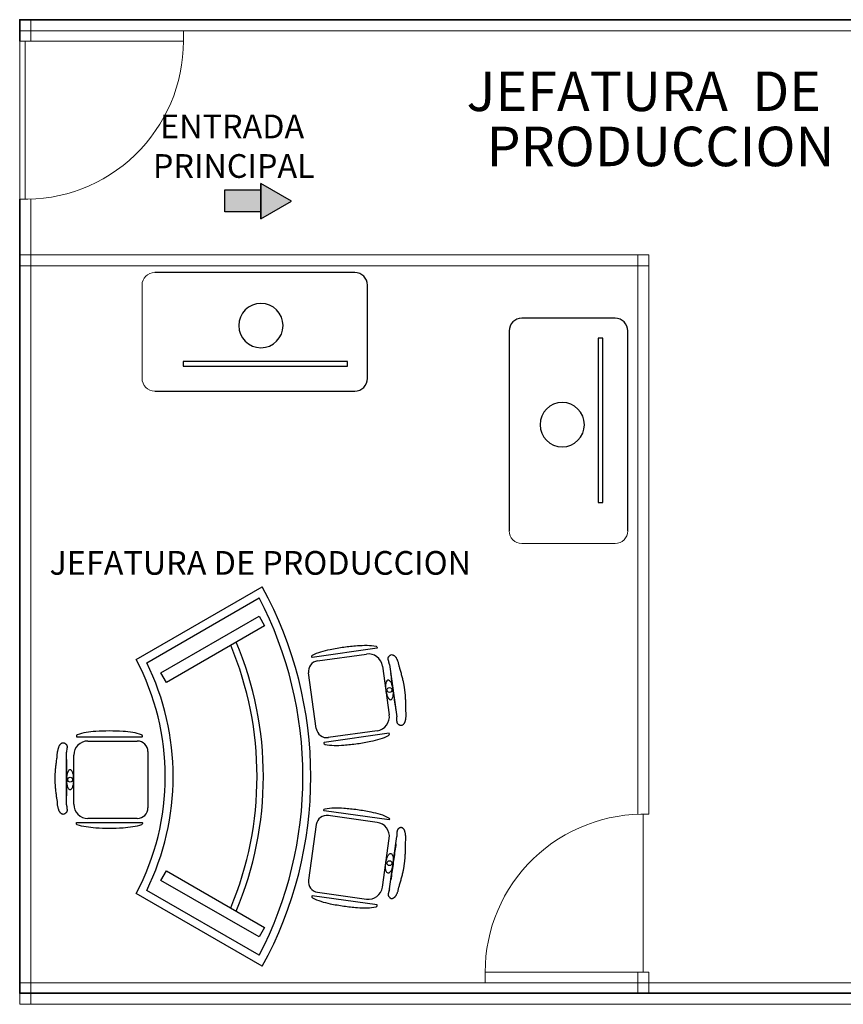
# Model space of a CAD drawing. Units: millimetres. Extents: x 1213 to 1441, y 439 to 700.
# Drawn here: x 1367 to 1372, y 678 to 684 of the extents above; entities that cross this region are included whole.
import ezdxf

# ---------------------------------------------------------------- set-up
doc = ezdxf.new("R2010")
doc.units = ezdxf.units.MM
doc.linetypes.add('HIDDEN2', pattern=[0.1875, 0.125, -0.0625])
doc.linetypes.add('Solid', pattern=[0])
doc.layers.add('ACH', color=8, linetype='Continuous')
doc.layers.add('muebles', color=7, linetype='Continuous')
doc.layers.add('EQUIPOS', color=7, linetype='Solid', lineweight=0)

msp = doc.modelspace()

# ---------------------------------------------------------------- hatches: boundary and pattern name
for points in [[(1368.1596, 683.0523), (1368.3539, 683.1657), (1368.1596, 683.2775)], [(1367.9319, 683.2358), (1368.1596, 683.2358), (1368.1596, 683.0976), (1367.9319, 683.0976)]]:
    msp.add_hatch(color=256).paths.add_polyline_path(points)

# ---------------------------------------------------------------- linework, layer by layer
msp.add_line((1368.1596, 683.0523), (1368.1596, 683.2775))
msp.add_line((1368.1596, 683.0523), (1368.1596, 683.2775))
at = {"lineweight": 35}
msp.add_lwpolyline([(1366.6342, 684.1768), (1366.6342, 684.3132), (1375.6342, 684.3132), (1375.6342, 678.153), (1366.6342, 678.153), (1366.6342, 683.1775)], dxfattribs=at)
for points in [[(1368.1596, 683.0523), (1368.3539, 683.1657), (1368.1596, 683.2775)], [(1367.9319, 683.2358), (1368.1596, 683.2358), (1368.1596, 683.0976), (1367.9319, 683.0976)]]:
    msp.add_lwpolyline(points, close=True)
at = {"layer": 'ACH', "color": 0}
for p, q in [((1367.527, 680.1808), (1368.148, 680.5391)), ((1368.148, 680.5391), (1368.183, 680.4785)), ((1368.183, 680.4785), (1367.562, 680.1202)), ((1367.562, 680.1202), (1367.527, 680.1808)), ((1367.527, 678.8673), (1367.562, 678.9279)), ((1367.562, 678.9279), (1368.183, 678.5696)), ((1368.148, 678.509), (1367.527, 678.8673)), ((1368.183, 678.5696), (1368.148, 678.509))]:
    msp.add_line(p, q, dxfattribs=at)
for radius, start, end in [(2.16, 337.37519, 22.62481), (2.2, 337.24062, 22.75938)]:
    msp.add_arc((1365.9751, 679.524), radius, start, end, dxfattribs=at)
at = {"layer": 'EQUIPOS', "color": 0, "linetype": 'Continuous'}
for p, q in [((1372.1315, 684.3132), (1366.6342, 684.3132)), ((1366.6342, 684.3132), (1366.7042, 684.3132)), ((1366.7042, 684.3132), (1366.7042, 684.1768)), ((1366.6342, 684.2432), (1373.1665, 684.2432)), ((1367.6692, 684.2432), (1366.6342, 684.2432)), ((1366.7042, 684.1768), (1366.7042, 684.2432)), ((1367.6692, 684.2432), (1367.6692, 684.1768)), ((1366.6692, 683.1768), (1366.6692, 684.1768)), ((1367.6692, 684.1768), (1366.7042, 684.1768)), ((1366.7042, 683.1775), (1366.7042, 678.083)), ((1366.6342, 682.8248), (1370.6127, 682.8248)), ((1370.5427, 682.7548), (1370.5427, 682.8248)), ((1370.6127, 679.2852), (1370.6127, 682.8248)), ((1366.7042, 682.7548), (1366.6342, 682.7548)), ((1370.5427, 682.7548), (1370.6127, 682.7548)), ((1367.408, 682.6335), (1367.408, 682.0435)), ((1369.8091, 680.9988), (1370.3991, 680.9988)), ((1370.5777, 679.2858), (1370.5777, 678.2858)), ((1369.5777, 678.2194), (1369.5777, 678.2858)), ((1369.5777, 678.2858), (1370.5427, 678.2858)), ((1370.5427, 678.2858), (1370.5427, 678.2194)), ((1370.6127, 678.2858), (1370.6127, 678.2194)), ((1370.6127, 678.153), (1370.6127, 678.2858)), ((1366.6342, 678.2194), (1373.1665, 678.2194)), ((1370.5427, 678.2194), (1370.6127, 678.2194)), ((1370.5427, 678.2194), (1370.5427, 678.2194)), ((1370.5427, 678.2194), (1370.5427, 678.153)), ((1366.6342, 678.153), (1366.7042, 678.1532))]:
    msp.add_line(p, q, dxfattribs=at)
at = {"layer": 'EQUIPOS', "color": 0, "linetype": 'HIDDEN2'}
for p, q in [((1366.6342, 684.1768), (1367.6692, 684.1768)), ((1370.6127, 678.2858), (1369.5777, 678.2858))]:
    msp.add_line(p, q, dxfattribs=at)
at = {"layer": 'EQUIPOS'}
for p, q in [((1375.6342, 678.153), (1366.6342, 678.153)), ((1371.3767, 678.153), (1371.4352, 678.153)), ((1375.6342, 678.083), (1366.6342, 678.083))]:
    msp.add_line(p, q, dxfattribs=at)
at = {"layer": 'EQUIPOS', "color": 0, "linetype": 'Continuous'}
for points in [[(1375.6342, 678.153), (1366.6342, 678.153), (1366.6342, 684.3132), (1375.6342, 684.3132)], [(1366.6342, 684.3132), (1375.5642, 684.3132), (1375.5642, 678.083), (1366.6342, 678.083)]]:
    msp.add_lwpolyline(points, close=True, dxfattribs=at)
msp.add_lwpolyline([(1370.5427, 678.2858), (1370.5427, 678.2194), (1366.7042, 678.2194), (1366.7042, 682.7548), (1370.5427, 682.7548), (1370.5427, 679.2852)], dxfattribs=at)
for centre, radius, start, end in [((1366.6692, 684.1768), 1, 267.99424, 0), ((1367.488, 682.6335), 0.08, 90, 180), ((1367.488, 682.0435), 0.08, 180, 270), ((1369.8091, 681.0788), 0.08, 180, 270), ((1370.3991, 681.0788), 0.08, 270, 0), ((1370.5777, 678.2858), 1, 87.99424, 180)]:
    msp.add_arc(centre, radius, start, end, dxfattribs=at)
at = {"layer": 'muebles', "color": 0}
for p, q in [((1368.753, 682.7135), (1367.488, 682.7135)), ((1368.833, 682.0435), (1368.833, 682.6335)), ((1370.3991, 682.4238), (1369.8091, 682.4238)), ((1369.7291, 682.3438), (1369.7291, 681.0788)), ((1370.4791, 681.0788), (1370.4791, 682.3438)), ((1370.3214, 682.2983), (1370.2914, 682.2983)), ((1370.2914, 682.2983), (1370.2914, 681.2583)), ((1370.3214, 681.2583), (1370.3214, 682.2983)), ((1367.6675, 682.1512), (1367.6675, 682.1212)), ((1368.7075, 682.1512), (1367.6675, 682.1512)), ((1368.7075, 682.1212), (1368.7075, 682.1512)), ((1367.6675, 682.1212), (1368.7075, 682.1212)), ((1367.488, 681.9635), (1368.753, 681.9635)), ((1370.2914, 681.2583), (1370.3214, 681.2583)), ((1367.3711, 680.264), (1368.1683, 680.724)), ((1367.4373, 680.2445), (1368.1485, 680.6549)), ((1368.8939, 680.3355), (1368.4833, 680.2777)), ((1368.5175, 680.256), (1368.8265, 680.2995)), ((1368.9668, 680.2807), (1368.9676, 680.2821)), ((1368.9676, 680.2821), (1368.9685, 680.2835)), ((1368.9685, 680.2835), (1368.9695, 680.2848)), ((1368.9695, 680.2848), (1368.9705, 680.286)), ((1368.9705, 680.286), (1368.9717, 680.2872)), ((1368.9717, 680.2872), (1368.9728, 680.2884)), ((1368.9728, 680.2884), (1368.9741, 680.2896)), ((1368.9741, 680.2896), (1368.9754, 680.2906)), ((1368.9754, 680.2906), (1368.9768, 680.2917)), ((1368.9768, 680.2917), (1368.9784, 680.2927)), ((1368.9784, 680.2927), (1368.98, 680.2936)), ((1368.98, 680.2936), (1368.9817, 680.2945)), ((1368.9817, 680.2945), (1368.9847, 680.2959)), ((1368.9847, 680.2959), (1368.9885, 680.2953)), ((1368.9885, 680.2953), (1368.9911, 680.2948)), ((1368.9911, 680.2948), (1368.9937, 680.294)), ((1368.9937, 680.294), (1368.9961, 680.2932)), ((1368.9961, 680.2932), (1368.9984, 680.2921)), ((1368.9984, 680.2921), (1369.0006, 680.2909)), ((1369.0006, 680.2909), (1369.0026, 680.2895)), ((1369.0026, 680.2895), (1369.0045, 680.288)), ((1369.0045, 680.288), (1369.0063, 680.2863)), ((1369.0063, 680.2863), (1369.008, 680.2845)), ((1369.008, 680.2845), (1369.0095, 680.2826)), ((1369.0095, 680.2826), (1369.0111, 680.2807)), ((1368.9277, 680.2233), (1368.9711, 679.9155)), ((1368.9643, 680.2701), (1368.9644, 680.2717)), ((1368.9644, 680.2685), (1368.9643, 680.2701)), ((1368.9644, 680.2717), (1368.9645, 680.2733)), ((1368.9645, 680.2669), (1368.9644, 680.2685)), ((1368.9645, 680.2733), (1368.9647, 680.2748)), ((1368.9647, 680.2652), (1368.9645, 680.2669)), ((1368.9647, 680.2748), (1368.9651, 680.2764)), ((1368.965, 680.2636), (1368.9647, 680.2652)), ((1368.9653, 680.262), (1368.965, 680.2636)), ((1368.9651, 680.2764), (1368.9655, 680.2778)), ((1368.9657, 680.2604), (1368.9653, 680.262)), ((1368.9655, 680.2778), (1368.9661, 680.2793)), ((1368.9661, 680.2588), (1368.9657, 680.2604)), ((1368.9661, 680.2793), (1368.9668, 680.2807)), ((1368.9666, 680.2571), (1368.9661, 680.2588)), ((1368.967, 680.2555), (1368.9666, 680.2571)), ((1368.9675, 680.2538), (1368.967, 680.2555)), ((1368.968, 680.252), (1368.9675, 680.2538)), ((1368.9686, 680.2503), (1368.968, 680.252)), ((1368.9691, 680.2484), (1368.9686, 680.2503)), ((1368.9732, 680.2336), (1368.9691, 680.2484)), ((1368.9703, 680.244), (1368.9697, 680.2464)), ((1368.9732, 680.2336), (1369.0198, 679.9029)), ((1369.0111, 680.2807), (1369.0125, 680.2786)), ((1369.0125, 680.2786), (1369.0139, 680.2765)), ((1369.0139, 680.2765), (1369.0152, 680.2743)), ((1369.0152, 680.2743), (1369.0165, 680.272)), ((1369.0165, 680.272), (1369.0177, 680.2696)), ((1369.0177, 680.2696), (1369.019, 680.2671)), ((1369.019, 680.2671), (1369.0202, 680.2644)), ((1369.0202, 680.2644), (1369.0214, 680.2616)), ((1369.0214, 680.2616), (1369.0227, 680.2586)), ((1369.0227, 680.2586), (1369.024, 680.2555)), ((1369.024, 680.2555), (1369.0253, 680.2521)), ((1369.0253, 680.2521), (1369.0266, 680.2484)), ((1369.0266, 680.2484), (1369.028, 680.2445)), ((1369.028, 680.2445), (1369.0318, 680.2237)), ((1369.0318, 680.2237), (1369.0333, 680.2191)), ((1369.0333, 680.2191), (1369.0349, 680.2142)), ((1368.5099, 679.828), (1368.4603, 680.1801)), ((1368.9827, 680.1658), (1368.9811, 680.1768)), ((1368.9844, 680.1543), (1368.9827, 680.1658)), ((1369.0349, 680.2142), (1369.0365, 680.2089)), ((1369.0365, 680.2089), (1369.0382, 680.2032)), ((1369.0382, 680.2032), (1369.04, 680.1972)), ((1369.04, 680.1972), (1369.0418, 680.1908)), ((1369.0418, 680.1908), (1369.0436, 680.1843)), ((1369.0436, 680.1843), (1369.0455, 680.1777)), ((1369.0455, 680.1777), (1369.0473, 680.1709)), ((1369.0473, 680.1709), (1369.049, 680.1642)), ((1369.049, 680.1642), (1369.0508, 680.1576)), ((1369.0508, 680.1576), (1369.0524, 680.1512)), ((1368.9861, 680.1423), (1368.9844, 680.1543)), ((1368.9878, 680.13), (1368.9861, 680.1423)), ((1368.9896, 680.1176), (1368.9878, 680.13)), ((1368.9913, 680.1052), (1368.9896, 680.1176)), ((1368.9931, 680.0929), (1368.9913, 680.1052)), ((1369.0524, 680.1512), (1369.054, 680.1449)), ((1369.054, 680.1449), (1369.0554, 680.1388)), ((1369.0554, 680.1388), (1369.0568, 680.1329)), ((1369.0568, 680.1329), (1369.0581, 680.1272)), ((1369.0581, 680.1272), (1369.0594, 680.1218)), ((1369.0594, 680.1218), (1369.0605, 680.1166)), ((1369.0605, 680.1166), (1369.0615, 680.1117)), ((1369.0615, 680.1117), (1369.0624, 680.107)), ((1369.0624, 680.107), (1369.0632, 680.1026)), ((1369.0632, 680.1026), (1369.0639, 680.0984)), ((1369.0639, 680.0984), (1369.0646, 680.0943)), ((1368.9948, 680.0806), (1368.9931, 680.0929)), ((1368.9965, 680.0683), (1368.9948, 680.0806)), ((1368.9982, 680.0561), (1368.9965, 680.0683)), ((1369, 680.0438), (1368.9982, 680.0561)), ((1369.0017, 680.0314), (1369, 680.0438)), ((1369.0646, 680.0943), (1369.0652, 680.0904)), ((1369.0652, 680.0904), (1369.0657, 680.0865)), ((1369.0657, 680.0865), (1369.0663, 680.0827)), ((1369.0663, 680.0827), (1369.0668, 680.0789)), ((1369.0668, 680.0789), (1369.0674, 680.075)), ((1369.0674, 680.075), (1369.0679, 680.0711)), ((1369.0679, 680.0711), (1369.0684, 680.0672)), ((1369.0684, 680.0672), (1369.069, 680.0631)), ((1369.069, 680.0631), (1369.0695, 680.0588)), ((1369.0695, 680.0588), (1369.07, 680.0544)), ((1369.07, 680.0544), (1369.0704, 680.0498)), ((1369.0704, 680.0498), (1369.0709, 680.0449)), ((1369.0709, 680.0449), (1369.0713, 680.0398)), ((1369.0713, 680.0398), (1369.0717, 680.0344)), ((1369.0717, 680.0344), (1369.072, 680.0288)), ((1369.0034, 680.0191), (1369.0017, 680.0314)), ((1369.0052, 680.0067), (1369.0034, 680.0191)), ((1369.0069, 679.9944), (1369.0052, 680.0067)), ((1369.0086, 679.9824), (1369.0069, 679.9944)), ((1369.0102, 679.9708), (1369.0086, 679.9824)), ((1369.0117, 679.9598), (1369.0102, 679.9708)), ((1369.072, 680.0288), (1369.0723, 680.0229)), ((1369.0723, 680.0229), (1369.0726, 680.0169)), ((1369.0726, 680.0169), (1369.0729, 680.0106)), ((1369.0729, 680.0106), (1369.0731, 680.0041)), ((1369.0731, 680.0041), (1369.0733, 679.9975)), ((1369.0733, 679.9975), (1369.0735, 679.9906)), ((1369.0735, 679.9906), (1369.0736, 679.9837)), ((1369.0736, 679.9837), (1369.0737, 679.9768)), ((1369.0737, 679.9768), (1369.0738, 679.9698)), ((1369.013, 679.9497), (1369.0117, 679.9598)), ((1369.0738, 679.9698), (1369.0739, 679.9631)), ((1369.0739, 679.9565), (1369.0738, 679.9502)), ((1369.0738, 679.9502), (1369.0738, 679.9442)), ((1369.0738, 679.9442), (1369.076, 679.922)), ((1369.0739, 679.9631), (1369.0739, 679.9565)), ((1369.0754, 679.9077), (1369.0752, 679.9035)), ((1369.0757, 679.9121), (1369.0754, 679.9077)), ((1369.0758, 679.9169), (1369.0757, 679.9121)), ((1369.076, 679.922), (1369.0758, 679.9169)), ((1369.0199, 679.8769), (1369.0198, 679.9029)), ((1369.0199, 679.8752), (1369.0199, 679.8769)), ((1369.02, 679.8736), (1369.0199, 679.8752)), ((1369.0201, 679.8719), (1369.02, 679.8736)), ((1369.0203, 679.8703), (1369.0201, 679.8719)), ((1369.0206, 679.8687), (1369.0203, 679.8703)), ((1369.0209, 679.8671), (1369.0206, 679.8687)), ((1369.0213, 679.8655), (1369.0209, 679.8671)), ((1369.0217, 679.864), (1369.0213, 679.8655)), ((1369.0223, 679.8625), (1369.0217, 679.864)), ((1369.023, 679.8611), (1369.0223, 679.8625)), ((1369.0237, 679.8597), (1369.023, 679.8611)), ((1369.0246, 679.8584), (1369.0237, 679.8597)), ((1369.0255, 679.8572), (1369.0246, 679.8584)), ((1369.0266, 679.856), (1369.0255, 679.8572)), ((1369.0278, 679.8549), (1369.0266, 679.856)), ((1369.029, 679.8538), (1369.0278, 679.8549)), ((1369.0303, 679.8528), (1369.029, 679.8538)), ((1369.0316, 679.8519), (1369.0303, 679.8528)), ((1369.0331, 679.851), (1369.0316, 679.8519)), ((1369.0345, 679.8502), (1369.0331, 679.851)), ((1369.036, 679.8495), (1369.0345, 679.8502)), ((1369.0376, 679.8488), (1369.036, 679.8495)), ((1369.0393, 679.8482), (1369.0376, 679.8488)), ((1369.041, 679.8477), (1369.0393, 679.8482)), ((1369.0428, 679.8472), (1369.041, 679.8477)), ((1369.0448, 679.8468), (1369.0428, 679.8472)), ((1369.0468, 679.8465), (1369.0448, 679.8468)), ((1369.049, 679.8468), (1369.0468, 679.8465)), ((1369.0515, 679.8479), (1369.049, 679.8468)), ((1369.0538, 679.8492), (1369.0515, 679.8479)), ((1369.0561, 679.8506), (1369.0538, 679.8492)), ((1369.0582, 679.8521), (1369.0561, 679.8506)), ((1369.0601, 679.8537), (1369.0582, 679.8521)), ((1369.0618, 679.8555), (1369.0601, 679.8537)), ((1369.0634, 679.8574), (1369.0618, 679.8555)), ((1369.0648, 679.8594), (1369.0634, 679.8574)), ((1369.0661, 679.8615), (1369.0648, 679.8594)), ((1369.0672, 679.8637), (1369.0661, 679.8615)), ((1369.0682, 679.8659), (1369.0672, 679.8637)), ((1369.0691, 679.8683), (1369.0682, 679.8659)), ((1369.0699, 679.8706), (1369.0691, 679.8683)), ((1369.0706, 679.873), (1369.0699, 679.8706)), ((1369.0713, 679.8755), (1369.0706, 679.873)), ((1369.0719, 679.8781), (1369.0713, 679.8755)), ((1369.0725, 679.8807), (1369.0719, 679.8781)), ((1369.073, 679.8835), (1369.0725, 679.8807)), ((1369.0734, 679.8864), (1369.073, 679.8835)), ((1369.0738, 679.8894), (1369.0734, 679.8864)), ((1369.0742, 679.8926), (1369.0738, 679.8894)), ((1369.0745, 679.896), (1369.0742, 679.8926)), ((1369.0749, 679.8996), (1369.0745, 679.896)), ((1369.0752, 679.9035), (1369.0749, 679.8996)), ((1368.9695, 679.7983), (1368.5589, 679.7405)), ((1368.8948, 679.8143), (1368.5858, 679.7708)), ((1366.8858, 679.7199), (1366.887, 679.722)), ((1366.887, 679.722), (1366.8883, 679.7241)), ((1366.8883, 679.7241), (1366.8897, 679.7261)), ((1366.8897, 679.7261), (1366.8913, 679.728)), ((1366.8913, 679.728), (1366.8929, 679.7298)), ((1366.8929, 679.7298), (1366.8948, 679.7315)), ((1366.8948, 679.7315), (1366.8967, 679.733)), ((1366.8967, 679.733), (1366.8989, 679.7344)), ((1366.8989, 679.7344), (1366.9012, 679.7356)), ((1366.9012, 679.7356), (1366.9036, 679.7366)), ((1366.9036, 679.7366), (1366.9061, 679.7375)), ((1366.9061, 679.7375), (1366.9087, 679.7383)), ((1366.9087, 679.7383), (1366.9109, 679.7383)), ((1366.9109, 679.7383), (1366.9129, 679.7377)), ((1366.9129, 679.7377), (1366.9147, 679.7371)), ((1366.9147, 679.7371), (1366.9165, 679.7363)), ((1366.9165, 679.7363), (1366.9181, 679.7356)), ((1366.9181, 679.7356), (1366.9197, 679.7347)), ((1366.9197, 679.7347), (1366.9211, 679.7338)), ((1366.9211, 679.7338), (1366.9225, 679.7329)), ((1366.9225, 679.7329), (1366.9239, 679.7319)), ((1366.9239, 679.7319), (1366.9251, 679.7308)), ((1366.9251, 679.7308), (1366.9264, 679.7297)), ((1366.9264, 679.7297), (1366.9275, 679.7286)), ((1366.9275, 679.7286), (1366.9286, 679.7274)), ((1366.9286, 679.7274), (1366.9296, 679.7261)), ((1366.9296, 679.7261), (1366.9305, 679.7248)), ((1366.9305, 679.7248), (1366.9312, 679.7234)), ((1366.9312, 679.7234), (1366.9319, 679.722)), ((1366.9319, 679.722), (1366.9325, 679.7206)), ((1366.9942, 679.7753), (1367.4088, 679.7753)), ((1367.0659, 679.749), (1367.3779, 679.749)), ((1366.8706, 679.6453), (1366.8715, 679.6676)), ((1366.8715, 679.6676), (1366.8723, 679.6727)), ((1366.8723, 679.6727), (1366.8732, 679.6774)), ((1366.8732, 679.6774), (1366.874, 679.6818)), ((1366.874, 679.6818), (1366.8749, 679.6858)), ((1366.8749, 679.6858), (1366.8757, 679.6896)), ((1366.8757, 679.6896), (1366.8765, 679.6931)), ((1366.8765, 679.6931), (1366.8773, 679.6965)), ((1366.8773, 679.6965), (1366.8782, 679.6996)), ((1366.8782, 679.6996), (1366.879, 679.7025)), ((1366.879, 679.7025), (1366.8798, 679.7053)), ((1366.8798, 679.7053), (1366.8807, 679.708)), ((1366.8807, 679.708), (1366.8816, 679.7106)), ((1366.8816, 679.7106), (1366.8826, 679.713)), ((1366.8826, 679.713), (1366.8836, 679.7154)), ((1366.8836, 679.7154), (1366.8847, 679.7176)), ((1366.8847, 679.7176), (1366.8858, 679.7199)), ((1366.9333, 679.7045), (1366.9298, 679.6787)), ((1366.9298, 679.3447), (1366.9298, 679.6787)), ((1366.9325, 679.7206), (1366.9329, 679.7191)), ((1366.9329, 679.7191), (1366.9333, 679.7175)), ((1366.9333, 679.7175), (1366.9335, 679.7159)), ((1366.9335, 679.7061), (1366.9333, 679.7045)), ((1366.9335, 679.7159), (1366.9337, 679.7143)), ((1366.9337, 679.7078), (1366.9335, 679.7061)), ((1366.9337, 679.7143), (1366.9338, 679.7127)), ((1366.9338, 679.7111), (1366.9337, 679.7094)), ((1366.9337, 679.7094), (1366.9337, 679.7078)), ((1366.9338, 679.7127), (1366.9338, 679.7111)), ((1366.9763, 679.3486), (1366.9763, 679.6594)), ((1367.4451, 679.6818), (1367.4451, 679.3262)), ((1366.8636, 679.5925), (1366.8644, 679.5993)), ((1366.8644, 679.5993), (1366.8652, 679.6062)), ((1366.8652, 679.6062), (1366.8661, 679.6131)), ((1366.8661, 679.6131), (1366.867, 679.6199)), ((1366.867, 679.6199), (1366.8679, 679.6267)), ((1366.8679, 679.6267), (1366.8688, 679.6332)), ((1366.8688, 679.6332), (1366.8697, 679.6394)), ((1366.8697, 679.6394), (1366.8706, 679.6453)), ((1366.9299, 679.6212), (1366.9298, 679.6101)), ((1366.9298, 679.6101), (1366.9298, 679.5985)), ((1366.9298, 679.5985), (1366.9298, 679.5863)), ((1366.9299, 679.6314), (1366.9299, 679.6212)), ((1366.8589, 679.5312), (1366.859, 679.5357)), ((1366.859, 679.5357), (1366.8592, 679.5403)), ((1366.8592, 679.5403), (1366.8594, 679.5452)), ((1366.8594, 679.5452), (1366.8597, 679.5503)), ((1366.8597, 679.5503), (1366.8601, 679.5557)), ((1366.8601, 679.5557), (1366.8605, 679.5613)), ((1366.8605, 679.5613), (1366.861, 679.5671)), ((1366.861, 679.5671), (1366.8616, 679.5732)), ((1366.8616, 679.5732), (1366.8622, 679.5794)), ((1366.8622, 679.5794), (1366.8629, 679.5859)), ((1366.8629, 679.5859), (1366.8636, 679.5925)), ((1366.9298, 679.5863), (1366.9298, 679.5739)), ((1366.9298, 679.5739), (1366.9298, 679.5614)), ((1366.9298, 679.5614), (1366.9298, 679.5489)), ((1366.9298, 679.5489), (1366.9298, 679.5364)), ((1366.9298, 679.5364), (1366.9298, 679.524)), ((1366.8587, 679.5228), (1366.8588, 679.527)), ((1366.8587, 679.5188), (1366.8587, 679.5228)), ((1366.8587, 679.5149), (1366.8587, 679.5188)), ((1366.8587, 679.511), (1366.8587, 679.5149)), ((1366.8587, 679.5072), (1366.8587, 679.511)), ((1366.8587, 679.5033), (1366.8587, 679.5072)), ((1366.8587, 679.4994), (1366.8587, 679.5033)), ((1366.8588, 679.4954), (1366.8587, 679.4994)), ((1366.8588, 679.527), (1366.8589, 679.5312)), ((1366.8589, 679.4913), (1366.8588, 679.4954)), ((1366.859, 679.487), (1366.8589, 679.4913)), ((1366.8592, 679.4825), (1366.859, 679.487)), ((1366.8594, 679.4778), (1366.8592, 679.4825)), ((1366.8597, 679.4728), (1366.8594, 679.4778)), ((1366.8601, 679.4675), (1366.8597, 679.4728)), ((1366.9298, 679.524), (1366.9298, 679.5117)), ((1366.9298, 679.5117), (1366.9298, 679.4993)), ((1366.9298, 679.4993), (1366.9298, 679.4869)), ((1366.9298, 679.4869), (1366.9298, 679.4744)), ((1366.9298, 679.4744), (1366.9298, 679.4619)), ((1366.8605, 679.4619), (1366.8601, 679.4675)), ((1366.861, 679.4561), (1366.8605, 679.4619)), ((1366.8616, 679.4501), (1366.861, 679.4561)), ((1366.8622, 679.4439), (1366.8616, 679.4501)), ((1366.8629, 679.4374), (1366.8622, 679.4439)), ((1366.8636, 679.4308), (1366.8629, 679.4374)), ((1366.8644, 679.424), (1366.8636, 679.4308)), ((1366.8652, 679.4171), (1366.8644, 679.424)), ((1366.8661, 679.4102), (1366.8652, 679.4171)), ((1366.867, 679.4034), (1366.8661, 679.4102)), ((1366.9298, 679.4619), (1366.9298, 679.4494)), ((1366.9298, 679.4494), (1366.9298, 679.437)), ((1366.9298, 679.437), (1366.9298, 679.4248)), ((1366.9298, 679.4248), (1366.9298, 679.4132)), ((1366.9298, 679.4132), (1366.9299, 679.4021)), ((1366.8679, 679.3966), (1366.867, 679.4034)), ((1366.8688, 679.3901), (1366.8679, 679.3966)), ((1366.8697, 679.3839), (1366.8688, 679.3901)), ((1366.8706, 679.378), (1366.8697, 679.3839)), ((1366.8715, 679.3725), (1366.8706, 679.378)), ((1366.8723, 679.3674), (1366.8715, 679.3725)), ((1366.8732, 679.3627), (1366.8723, 679.3674)), ((1366.874, 679.3416), (1366.8732, 679.3627)), ((1366.8749, 679.3375), (1366.874, 679.3416)), ((1366.8757, 679.3337), (1366.8749, 679.3375)), ((1366.8765, 679.3302), (1366.8757, 679.3337)), ((1366.8773, 679.3268), (1366.8765, 679.3302)), ((1366.8782, 679.3237), (1366.8773, 679.3268)), ((1366.879, 679.3208), (1366.8782, 679.3237)), ((1366.8798, 679.318), (1366.879, 679.3208)), ((1366.8807, 679.3153), (1366.8798, 679.318)), ((1366.8816, 679.3127), (1366.8807, 679.3153)), ((1366.8826, 679.3103), (1366.8816, 679.3127)), ((1366.8836, 679.3079), (1366.8826, 679.3103)), ((1366.8847, 679.3057), (1366.8836, 679.3079)), ((1366.8858, 679.3034), (1366.8847, 679.3057)), ((1366.887, 679.3013), (1366.8858, 679.3034)), ((1366.8883, 679.2992), (1366.887, 679.3013)), ((1366.8897, 679.2972), (1366.8883, 679.2992)), ((1366.8913, 679.2953), (1366.8897, 679.2972)), ((1366.8929, 679.2935), (1366.8913, 679.2953)), ((1366.8948, 679.2918), (1366.8929, 679.2935)), ((1366.8967, 679.2903), (1366.8948, 679.2918)), ((1366.8989, 679.2889), (1366.8967, 679.2903)), ((1366.9012, 679.2877), (1366.8989, 679.2889)), ((1366.9036, 679.2867), (1366.9012, 679.2877)), ((1366.9061, 679.2858), (1366.9036, 679.2867)), ((1366.9097, 679.2847), (1366.9061, 679.2858)), ((1366.9129, 679.2856), (1366.9097, 679.2847)), ((1366.9147, 679.2862), (1366.9129, 679.2856)), ((1366.9165, 679.287), (1366.9147, 679.2862)), ((1366.9181, 679.2877), (1366.9165, 679.287)), ((1366.9197, 679.2886), (1366.9181, 679.2877)), ((1366.9211, 679.2895), (1366.9197, 679.2886)), ((1366.9225, 679.2904), (1366.9211, 679.2895)), ((1366.9239, 679.2914), (1366.9225, 679.2904)), ((1366.9251, 679.2925), (1366.9239, 679.2914)), ((1366.9264, 679.2936), (1366.9251, 679.2925)), ((1366.9275, 679.2947), (1366.9264, 679.2936)), ((1366.9286, 679.2959), (1366.9275, 679.2947)), ((1366.9296, 679.2972), (1366.9286, 679.2959)), ((1366.9305, 679.2985), (1366.9296, 679.2972)), ((1366.9298, 679.3447), (1366.9318, 679.3295)), ((1366.9312, 679.2999), (1366.9305, 679.2985)), ((1366.9312, 679.3341), (1366.9315, 679.3316)), ((1366.9319, 679.3013), (1366.9312, 679.2999)), ((1366.9318, 679.3295), (1366.9321, 679.3276)), ((1366.9325, 679.3027), (1366.9319, 679.3013)), ((1366.9321, 679.3276), (1366.9324, 679.3258)), ((1366.9324, 679.3258), (1366.9326, 679.324)), ((1366.9329, 679.3042), (1366.9325, 679.3027)), ((1366.9326, 679.324), (1366.9329, 679.3222)), ((1366.9329, 679.3222), (1366.9331, 679.3205)), ((1366.9333, 679.3058), (1366.9329, 679.3042)), ((1366.9331, 679.3205), (1366.9333, 679.3188)), ((1366.9333, 679.3188), (1366.9335, 679.3172)), ((1366.9335, 679.3074), (1366.9333, 679.3058)), ((1366.9335, 679.3172), (1366.9337, 679.3155)), ((1366.9337, 679.309), (1366.9335, 679.3074)), ((1366.9337, 679.3155), (1366.9337, 679.3139)), ((1366.9337, 679.3139), (1366.9338, 679.3122)), ((1366.9338, 679.3106), (1366.9337, 679.309)), ((1366.9338, 679.3122), (1366.9338, 679.3106)), ((1368.9695, 679.2498), (1368.5589, 679.3076)), ((1366.9942, 679.2328), (1367.4088, 679.2328)), ((1367.3779, 679.259), (1367.0659, 679.259)), ((1368.8948, 679.2338), (1368.5858, 679.2773)), ((1368.5099, 679.2201), (1368.4603, 678.868)), ((1369.0199, 679.1712), (1369.0198, 679.1452)), ((1369.02, 679.1745), (1369.0199, 679.1729)), ((1369.0199, 679.1729), (1369.0199, 679.1712)), ((1369.0201, 679.1762), (1369.02, 679.1745)), ((1369.0203, 679.1778), (1369.0201, 679.1762)), ((1369.0206, 679.1794), (1369.0203, 679.1778)), ((1369.0209, 679.181), (1369.0206, 679.1794)), ((1369.0213, 679.1826), (1369.0209, 679.181)), ((1369.0217, 679.1841), (1369.0213, 679.1826)), ((1369.0223, 679.1856), (1369.0217, 679.1841)), ((1369.023, 679.187), (1369.0223, 679.1856)), ((1369.0237, 679.1884), (1369.023, 679.187)), ((1369.0246, 679.1897), (1369.0237, 679.1884)), ((1369.0255, 679.1909), (1369.0246, 679.1897)), ((1369.0266, 679.1921), (1369.0255, 679.1909)), ((1369.0278, 679.1932), (1369.0266, 679.1921)), ((1369.029, 679.1943), (1369.0278, 679.1932)), ((1369.0303, 679.1952), (1369.029, 679.1943)), ((1369.0316, 679.1962), (1369.0303, 679.1952)), ((1369.0331, 679.197), (1369.0316, 679.1962)), ((1369.0345, 679.1978), (1369.0331, 679.197)), ((1369.036, 679.1986), (1369.0345, 679.1978)), ((1369.0376, 679.1993), (1369.036, 679.1986)), ((1369.0393, 679.1999), (1369.0376, 679.1993)), ((1369.041, 679.2004), (1369.0393, 679.1999)), ((1369.0428, 679.2009), (1369.041, 679.2004)), ((1369.0448, 679.2013), (1369.0428, 679.2009)), ((1369.0468, 679.2015), (1369.0448, 679.2013)), ((1369.049, 679.2013), (1369.0468, 679.2015)), ((1369.0515, 679.2001), (1369.049, 679.2013)), ((1369.0538, 679.1989), (1369.0515, 679.2001)), ((1369.0561, 679.1975), (1369.0538, 679.1989)), ((1369.0582, 679.196), (1369.0561, 679.1975)), ((1369.0601, 679.1943), (1369.0582, 679.196)), ((1369.0618, 679.1926), (1369.0601, 679.1943)), ((1369.0634, 679.1907), (1369.0618, 679.1926)), ((1369.0648, 679.1887), (1369.0634, 679.1907)), ((1369.0661, 679.1866), (1369.0648, 679.1887)), ((1369.0672, 679.1844), (1369.0661, 679.1866)), ((1369.0682, 679.1821), (1369.0672, 679.1844)), ((1369.0691, 679.1798), (1369.0682, 679.1821)), ((1369.0699, 679.1775), (1369.0691, 679.1798)), ((1369.0706, 679.175), (1369.0699, 679.1775)), ((1369.0713, 679.1726), (1369.0706, 679.175)), ((1369.0719, 679.17), (1369.0713, 679.1726)), ((1369.0725, 679.1674), (1369.0719, 679.17)), ((1369.073, 679.1646), (1369.0725, 679.1674)), ((1369.0734, 679.1617), (1369.073, 679.1646)), ((1369.0738, 679.1587), (1369.0734, 679.1617)), ((1368.9277, 678.8248), (1368.9711, 679.1326)), ((1368.9732, 678.8145), (1369.0198, 679.1452)), ((1369.013, 679.0984), (1369.0117, 679.0882)), ((1369.0742, 679.1554), (1369.0738, 679.1587)), ((1369.0738, 679.1039), (1369.076, 679.126)), ((1369.0738, 679.0979), (1369.0738, 679.1039)), ((1369.0739, 679.0916), (1369.0738, 679.0979)), ((1369.0745, 679.152), (1369.0742, 679.1554)), ((1369.0749, 679.1484), (1369.0745, 679.152)), ((1369.0752, 679.1446), (1369.0749, 679.1484)), ((1369.0754, 679.1404), (1369.0752, 679.1446)), ((1369.0757, 679.136), (1369.0754, 679.1404)), ((1369.0758, 679.1312), (1369.0757, 679.136)), ((1369.076, 679.126), (1369.0758, 679.1312)), ((1369.0052, 679.0414), (1369.0034, 679.029)), ((1369.0069, 679.0537), (1369.0052, 679.0414)), ((1369.0086, 679.0657), (1369.0069, 679.0537)), ((1369.0102, 679.0773), (1369.0086, 679.0657)), ((1369.0117, 679.0882), (1369.0102, 679.0773)), ((1369.0726, 679.0312), (1369.0729, 679.0375)), ((1369.0729, 679.0375), (1369.0731, 679.0439)), ((1369.0731, 679.0439), (1369.0733, 679.0506)), ((1369.0733, 679.0506), (1369.0735, 679.0574)), ((1369.0735, 679.0574), (1369.0736, 679.0644)), ((1369.0736, 679.0644), (1369.0737, 679.0713)), ((1369.0737, 679.0713), (1369.0738, 679.0782)), ((1369.0738, 679.0782), (1369.0739, 679.085)), ((1369.0739, 679.085), (1369.0739, 679.0916)), ((1368.9965, 678.9798), (1368.9948, 678.9675)), ((1368.9982, 678.992), (1368.9965, 678.9798)), ((1369, 679.0043), (1368.9982, 678.992)), ((1369.0017, 679.0166), (1369, 679.0043)), ((1369.0034, 679.029), (1369.0017, 679.0166)), ((1369.0674, 678.973), (1369.0679, 678.9769)), ((1369.0679, 678.9769), (1369.0684, 678.9809)), ((1369.0684, 678.9809), (1369.069, 678.985)), ((1369.069, 678.985), (1369.0695, 678.9893)), ((1369.0695, 678.9893), (1369.07, 678.9937)), ((1369.07, 678.9937), (1369.0704, 678.9983)), ((1369.0704, 678.9983), (1369.0709, 679.0032)), ((1369.0709, 679.0032), (1369.0713, 679.0083)), ((1369.0713, 679.0083), (1369.0717, 679.0137)), ((1369.0717, 679.0137), (1369.072, 679.0193)), ((1369.072, 679.0193), (1369.0723, 679.0251)), ((1369.0723, 679.0251), (1369.0726, 679.0312)), ((1368.9878, 678.9181), (1368.9861, 678.9058)), ((1368.9896, 678.9305), (1368.9878, 678.9181)), ((1368.9913, 678.9429), (1368.9896, 678.9305)), ((1368.9931, 678.9552), (1368.9913, 678.9429)), ((1368.9948, 678.9675), (1368.9931, 678.9552)), ((1369.0554, 678.9093), (1369.0568, 678.9152)), ((1369.0568, 678.9152), (1369.0581, 678.9208)), ((1369.0581, 678.9208), (1369.0594, 678.9263)), ((1369.0594, 678.9263), (1369.0605, 678.9315)), ((1369.0605, 678.9315), (1369.0615, 678.9364)), ((1369.0615, 678.9364), (1369.0624, 678.9411)), ((1369.0624, 678.9411), (1369.0632, 678.9455)), ((1369.0632, 678.9455), (1369.0639, 678.9497)), ((1369.0639, 678.9497), (1369.0646, 678.9538)), ((1369.0646, 678.9538), (1369.0652, 678.9577)), ((1369.0652, 678.9577), (1369.0657, 678.9616)), ((1369.0657, 678.9616), (1369.0663, 678.9654)), ((1369.0663, 678.9654), (1369.0668, 678.9692)), ((1369.0668, 678.9692), (1369.0674, 678.973)), ((1368.9827, 678.8822), (1368.9811, 678.8713)), ((1368.9844, 678.8938), (1368.9827, 678.8822)), ((1368.9861, 678.9058), (1368.9844, 678.8938)), ((1369.0382, 678.8449), (1369.04, 678.8509)), ((1369.04, 678.8509), (1369.0418, 678.8572)), ((1369.0418, 678.8572), (1369.0436, 678.8638)), ((1369.0436, 678.8638), (1369.0455, 678.8704)), ((1369.0455, 678.8704), (1369.0473, 678.8771)), ((1369.0473, 678.8771), (1369.049, 678.8838)), ((1369.049, 678.8838), (1369.0508, 678.8905)), ((1369.0508, 678.8905), (1369.0524, 678.8969)), ((1369.0524, 678.8969), (1369.054, 678.9032)), ((1369.054, 678.9032), (1369.0554, 678.9093)), ((1368.1485, 678.3932), (1367.4373, 678.8036)), ((1368.5175, 678.7921), (1368.8265, 678.7486)), ((1368.9657, 678.7877), (1368.9653, 678.7861)), ((1368.9661, 678.7893), (1368.9657, 678.7877)), ((1368.9666, 678.791), (1368.9661, 678.7893)), ((1368.967, 678.7926), (1368.9666, 678.791)), ((1368.9675, 678.7943), (1368.967, 678.7926)), ((1368.968, 678.796), (1368.9675, 678.7943)), ((1368.9686, 678.7978), (1368.968, 678.796)), ((1368.9691, 678.7996), (1368.9686, 678.7978)), ((1368.9732, 678.8145), (1368.9691, 678.7996)), ((1368.9703, 678.8041), (1368.9697, 678.8017)), ((1369.0202, 678.7836), (1369.0214, 678.7865)), ((1369.0214, 678.7865), (1369.0227, 678.7894)), ((1369.0227, 678.7894), (1369.024, 678.7926)), ((1369.024, 678.7926), (1369.0253, 678.796)), ((1369.0253, 678.796), (1369.0266, 678.7996)), ((1369.0266, 678.7996), (1369.028, 678.8035)), ((1369.028, 678.8035), (1369.0318, 678.8244)), ((1369.0318, 678.8244), (1369.0333, 678.8289)), ((1369.0333, 678.8289), (1369.0349, 678.8338)), ((1369.0349, 678.8338), (1369.0365, 678.8391)), ((1369.0365, 678.8391), (1369.0382, 678.8449)), ((1368.1683, 678.324), (1367.3711, 678.784)), ((1368.8939, 678.7126), (1368.4833, 678.7704)), ((1368.9644, 678.7796), (1368.9643, 678.778)), ((1368.9643, 678.778), (1368.9644, 678.7764)), ((1368.9645, 678.7812), (1368.9644, 678.7796)), ((1368.9644, 678.7764), (1368.9645, 678.7748)), ((1368.9647, 678.7828), (1368.9645, 678.7812)), ((1368.9645, 678.7748), (1368.9647, 678.7733)), ((1368.965, 678.7845), (1368.9647, 678.7828)), ((1368.9647, 678.7733), (1368.9651, 678.7717)), ((1368.9653, 678.7861), (1368.965, 678.7845)), ((1368.9651, 678.7717), (1368.9655, 678.7702)), ((1368.9655, 678.7702), (1368.9661, 678.7688)), ((1368.9661, 678.7688), (1368.9668, 678.7674)), ((1368.9668, 678.7674), (1368.9676, 678.766)), ((1368.9676, 678.766), (1368.9685, 678.7646)), ((1368.9685, 678.7646), (1368.9695, 678.7633)), ((1368.9695, 678.7633), (1368.9705, 678.7621)), ((1368.9705, 678.7621), (1368.9717, 678.7608)), ((1368.9717, 678.7608), (1368.9728, 678.7597)), ((1368.9728, 678.7597), (1368.9741, 678.7585)), ((1368.9741, 678.7585), (1368.9754, 678.7574)), ((1368.9754, 678.7574), (1368.9768, 678.7564)), ((1368.9768, 678.7564), (1368.9784, 678.7554)), ((1368.9784, 678.7554), (1368.98, 678.7544)), ((1368.98, 678.7544), (1368.9817, 678.7535)), ((1368.9817, 678.7535), (1368.9847, 678.7522)), ((1368.9847, 678.7522), (1368.9885, 678.7528)), ((1368.9885, 678.7528), (1368.9911, 678.7533)), ((1368.9911, 678.7533), (1368.9937, 678.754)), ((1368.9937, 678.754), (1368.9961, 678.7549)), ((1368.9961, 678.7549), (1368.9984, 678.756)), ((1368.9984, 678.756), (1369.0006, 678.7572)), ((1369.0006, 678.7572), (1369.0026, 678.7586)), ((1369.0026, 678.7586), (1369.0045, 678.7601)), ((1369.0045, 678.7601), (1369.0063, 678.7618)), ((1369.0063, 678.7618), (1369.008, 678.7636)), ((1369.008, 678.7636), (1369.0095, 678.7654)), ((1369.0095, 678.7654), (1369.0111, 678.7674)), ((1369.0111, 678.7674), (1369.0125, 678.7695)), ((1369.0125, 678.7695), (1369.0139, 678.7716)), ((1369.0139, 678.7716), (1369.0152, 678.7738)), ((1369.0152, 678.7738), (1369.0165, 678.7761)), ((1369.0165, 678.7761), (1369.0177, 678.7785)), ((1369.0177, 678.7785), (1369.019, 678.781)), ((1369.019, 678.781), (1369.0202, 678.7836))]:
    msp.add_line(p, q, dxfattribs=at)
for points in [[(1368.4833, 680.2777, -0.153143), (1368.481, 680.2825, -0.313642), (1368.4856, 680.2916, -0.050716), (1368.5384, 680.3135, -0.022221), (1368.5983, 680.3287, -0.015885), (1368.6834, 680.3434, -0.015885), (1368.7693, 680.3527, -0.022221), (1368.831, 680.3547, -0.050716), (1368.8879, 680.3482, -0.313642), (1368.8948, 680.3408, -0.153143), (1368.8939, 680.3355, -0.050716)], [(1367.4088, 679.7753, 0.153143), (1367.4104, 679.7804, 0.313642), (1367.4046, 679.7887, 0.050716), (1367.3492, 679.8031, 0.022221), (1367.2878, 679.8097, 0.015885), (1367.2015, 679.8125, 0.015885), (1367.1152, 679.8097, 0.022221), (1367.0538, 679.8031, 0.050716), (1366.9984, 679.7887, 0.313642), (1366.9926, 679.7804, 0.153143), (1366.9942, 679.7753, 0.050716)], [(1368.5589, 679.7405, 0.153143), (1368.558, 679.7352, 0.313642), (1368.5649, 679.7278, 0.050716), (1368.6218, 679.7213, 0.022221), (1368.6835, 679.7233, 0.015885), (1368.7694, 679.7326, 0.015885), (1368.8545, 679.7473, 0.022221), (1368.9143, 679.7625, 0.050716), (1368.9672, 679.7844, 0.313642), (1368.9718, 679.7935, 0.153143), (1368.9695, 679.7983, 0.050716)], [(1368.5589, 679.3076, -0.153143), (1368.558, 679.3128, -0.313642), (1368.5649, 679.3203, -0.050716), (1368.6218, 679.3268, -0.022221), (1368.6835, 679.3248, -0.015885), (1368.7694, 679.3155, -0.015885), (1368.8545, 679.3008, -0.022221), (1368.9143, 679.2856, -0.050716), (1368.9672, 679.2637, -0.313642), (1368.9718, 679.2546, -0.153143), (1368.9695, 679.2498, -0.050716)], [(1367.4088, 679.2328, -0.153143), (1367.4104, 679.2277, -0.313642), (1367.4046, 679.2194, -0.050716), (1367.3492, 679.205, -0.022221), (1367.2878, 679.1983, -0.015885), (1367.2015, 679.1956, -0.015885), (1367.1152, 679.1983, -0.022221), (1367.0538, 679.205, -0.050716), (1366.9984, 679.2194, -0.313642), (1366.9926, 679.2277, -0.153143), (1366.9942, 679.2328, -0.050716)], [(1368.4833, 678.7704, 0.153143), (1368.481, 678.7656, 0.313642), (1368.4856, 678.7565, 0.050716), (1368.5384, 678.7346, 0.022221), (1368.5983, 678.7194, 0.015885), (1368.6834, 678.7047, 0.015885), (1368.7693, 678.6953, 0.022221), (1368.831, 678.6934, 0.050716), (1368.8879, 678.6999, 0.313642), (1368.8948, 678.7073, 0.153143), (1368.8939, 678.7126, 0.050716)]]:
    msp.add_lwpolyline(points, format="xyb", dxfattribs=at)
for points in [[(1368.9494, 680.0694, 0.038031), (1368.9549, 680.0442, 0.050612), (1368.9623, 680.0263, 0.093942), (1368.9734, 680.0126, 0.213613), (1368.9812, 680.0104, 0.213613), (1368.988, 680.0147, 0.093942), (1368.9949, 680.0309, 0.050612), (1368.9971, 680.0502, 0.038031), (1368.9954, 680.0759, 0.038031), (1368.9899, 680.101, 0.050612), (1368.9825, 680.1189, 0.093942), (1368.9714, 680.1326, 0.213613), (1368.9636, 680.1348, 0.213613), (1368.9568, 680.1305, 0.093942), (1368.9499, 680.1143, 0.050612), (1368.9478, 680.0951, 0.038031)], [(1366.9763, 679.504, 0.038031), (1366.9743, 679.5297, 0.050612), (1366.9695, 679.5485, 0.093942), (1366.9604, 679.5636, 0.213613), (1366.9531, 679.5668, 0.213613), (1366.9457, 679.5636, 0.093942), (1366.9366, 679.5485, 0.050612), (1366.9318, 679.5297, 0.038031), (1366.9298, 679.504, 0.038031), (1366.9318, 679.4784, 0.050612), (1366.9366, 679.4596, 0.093942), (1366.9457, 679.4445, 0.213613), (1366.9531, 679.4412, 0.213613), (1366.9604, 679.4445, 0.093942), (1366.9695, 679.4596, 0.050612), (1366.9743, 679.4784, 0.038031)], [(1368.9494, 678.9787, -0.038031), (1368.9549, 679.0038, -0.050612), (1368.9623, 679.0217, -0.093942), (1368.9734, 679.0354, -0.213613), (1368.9812, 679.0377, -0.213613), (1368.988, 679.0334, -0.093942), (1368.9949, 679.0171, -0.050612), (1368.9971, 678.9979, -0.038031), (1368.9954, 678.9722, -0.038031), (1368.9899, 678.9471, -0.050612), (1368.9825, 678.9292, -0.093942), (1368.9714, 678.9155, -0.213613), (1368.9636, 678.9133, -0.213613), (1368.9568, 678.9175, -0.093942), (1368.9499, 678.9338, -0.050612), (1368.9478, 678.953, -0.038031)]]:
    msp.add_lwpolyline(points, format="xyb", close=True, dxfattribs=at)
for centre in [(1368.9723, 680.0721), (1366.9532, 679.5045), (1368.9723, 678.976)]:
    msp.add_circle(centre, 0.0156, dxfattribs=at)
for centre, radius, start, end in [((1368.753, 682.6335), 0.08, 0, 90), ((1368.1599, 682.3774), 0.14, 90, 270), ((1368.1599, 682.3774), 0.14, 270, 90), ((1369.8091, 682.3438), 0.08, 90, 180), ((1370.3991, 682.3438), 0.08, 0, 90), ((1368.753, 682.0435), 0.08, 270, 0), ((1370.0652, 681.7507), 0.14, 0, 180), ((1370.0652, 681.7507), 0.14, 180, 0), ((1365.9751, 679.524), 2.5, 331.3146, 28.6854), ((1365.9751, 679.524), 2.45, 332.51113, 27.48887), ((1368.839, 680.2108), 0.0896, 8.01123, 98.01123), ((1365.9751, 679.524), 1.58, 332.07247, 27.92753), ((1365.9751, 679.524), 1.63, 333.76911, 26.23089), ((1368.5269, 680.1895), 0.0672, 98.01123, 188.01123), ((1368.8823, 679.903), 0.0896, 278.01123, 8.01123), ((1368.5765, 679.8373), 0.0672, 188.01123, 278.01123), ((1367.0659, 679.6594), 0.0896, 90, 180), ((1367.3779, 679.6818), 0.0672, 0, 90), ((1367.0659, 679.3486), 0.0896, 180, 270), ((1367.3779, 679.3262), 0.0672, 270, 0), ((1368.5765, 679.2107), 0.0672, 81.98877, 171.98877), ((1368.8823, 679.1451), 0.0896, 351.98877, 81.98877), ((1368.5269, 678.8586), 0.0672, 171.98877, 261.98877), ((1368.839, 678.8373), 0.0896, 261.98877, 351.98877)]:
    msp.add_arc(centre, radius, start, end, dxfattribs=at)

# ---------------------------------------------------------------- texts
at = {"char_height": 0.15, "width": 11.984322, "attachment_point": 1}
for s, insert in [('{\\fSwis721 Blk BT|b0|i0|c0|p34; ENTRADA \\PPRINCIPAL}', (1367.4766, 683.7125)), ('{\\fSwis721 Blk BT|b0|i0|c0|p34;JEFATURA DE PRODUCCION}', (1366.823, 680.9511))]:
    msp.add_mtext(s, dxfattribs=dict(at, insert=insert))
at = {"layer": 'EQUIPOS', "color": 0, "linetype": 'Continuous', "char_height": 0.25, "width": 3.813805, "attachment_point": 1}
for s, insert in [('{\\fArial|b1|i0|c0|p34;JEFATURA  DE}', (1369.4598, 683.9853)), ('{\\fArial|b1|i0|c0|p34;PRODUCCION}', (1369.5857, 683.6363))]:
    msp.add_mtext(s, dxfattribs=dict(at, insert=insert))

doc.saveas('drawing.dxf')
